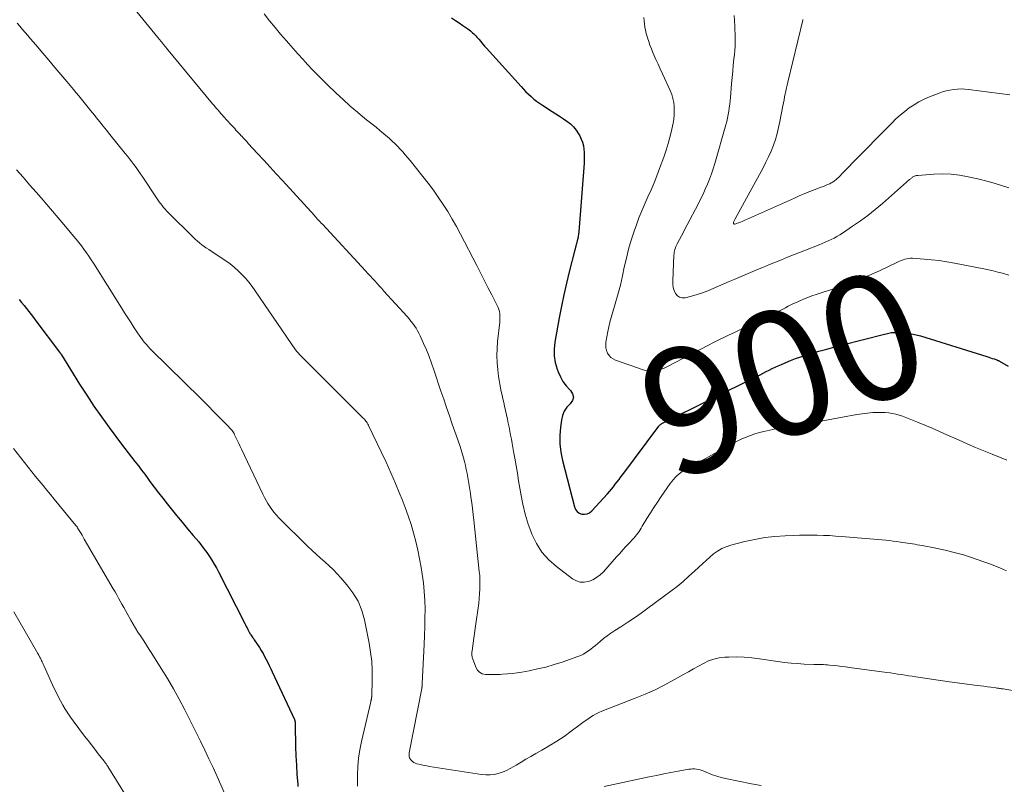
# Model space of a CAD drawing. Units: feet. Extents: x 1905000 to 1910000, y 540000 to 545000.
# Drawn here: x 1905577 to 1905734, y 540833 to 540955 of the extents above; entities that cross this region are included whole.
import ezdxf
from ezdxf.enums import TextEntityAlignment as Align

# ---------------------------------------------------------------- set-up
doc = ezdxf.new("R2010")
doc.units = ezdxf.units.FT
doc.header["$LTSCALE"] = 100
doc.header["$MEASUREMENT"] = 0
for name, color, linetype, lineweight in [('CONTOUR INDEX', 32, 'Continuous', 25), ('CONTOUR INDEX LABEL', 7, 'Continuous', 15), ('CONTOUR INTERMEDIATE', 40, 'Continuous', 15)]:
    doc.layers.add(name, color=color, linetype=linetype, lineweight=lineweight)
doc.styles.add('slant', font='romans.shx', dxfattribs={"oblique": 14.999978})

msp = doc.modelspace()

# ---------------------------------------------------------------- linework, layer by layer
at = {"layer": 'CONTOUR INDEX', "flags": 128}
for points, elevation in [([(1905646.11, 540955.38), (1905646.72, 540954.99), (1905647.32, 540954.58), (1905647.92, 540954.17), (1905648.7, 540953.62), (1905648.9, 540953.47), (1905649.09, 540953.33), (1905649.27, 540953.17), (1905649.45, 540953.01), (1905649.63, 540952.84), (1905649.8, 540952.67), (1905649.96, 540952.5), (1905650.12, 540952.32), (1905650.43, 540951.97), (1905650.74, 540951.61), (1905651.05, 540951.26), (1905651.37, 540950.9), (1905651.69, 540950.55), (1905657.17, 540944.45), (1905657.55, 540944.03), (1905657.95, 540943.62), (1905658.36, 540943.22), (1905658.78, 540942.83), (1905659.21, 540942.45), (1905659.65, 540942.1), (1905660.12, 540941.77), (1905660.59, 540941.45), (1905662.14, 540940.48), (1905662.73, 540940.1), (1905663.32, 540939.71), (1905663.91, 540939.32), (1905664.49, 540938.92), (1905665.04, 540938.49), (1905665.54, 540938.01), (1905665.96, 540937.47), (1905666.34, 540936.89), (1905666.52, 540936.57), (1905666.76, 540936.07), (1905666.96, 540935.56), (1905667.1, 540935.02), (1905667.19, 540934.47), (1905667.23, 540933.91), (1905667.25, 540933.35), (1905667.25, 540932.79), (1905667.22, 540932.23), (1905666.36, 540921.3), (1905666.32, 540920.94), (1905666.27, 540920.58), (1905666.2, 540920.23), (1905666.12, 540919.87), (1905666, 540919.38), (1905665.97, 540919.27), (1905665.95, 540919.17), (1905665.92, 540919.07), (1905665.89, 540918.97), (1905665.87, 540918.88), (1905665.85, 540918.83), (1905665.84, 540918.77), (1905665.83, 540918.72), (1905665.81, 540918.66), (1905665.8, 540918.61), (1905665.79, 540918.55), (1905665.77, 540918.5), (1905665.76, 540918.44), (1905664.84, 540914.92), (1905664.39, 540913.1), (1905663.97, 540911.27), (1905663.59, 540909.43), (1905663.23, 540907.59), (1905662.54, 540903.69), (1905662.43, 540902.6), (1905662.44, 540901.53), (1905662.62, 540900.46), (1905662.91, 540899.41), (1905663.07, 540898.96), (1905663.43, 540898.18), (1905663.84, 540897.44), (1905664.36, 540896.76), (1905664.95, 540896.13), (1905665.06, 540896.03), (1905665.38, 540895.49), (1905665.51, 540894.96), (1905665.36, 540894.43), (1905665.01, 540893.9), (1905664.49, 540893.34), (1905664.06, 540892.72), (1905663.78, 540892.02), (1905663.6, 540891.27), (1905663.46, 540890.17), (1905663.37, 540888.83), (1905663.37, 540887.49), (1905663.53, 540886.16), (1905663.79, 540884.84), (1905665.66, 540877.45), (1905665.84, 540877.05), (1905666.09, 540876.71), (1905666.43, 540876.47), (1905666.84, 540876.3), (1905667.29, 540876.28), (1905667.7, 540876.34), (1905668.08, 540876.53), (1905668.43, 540876.81), (1905670.92, 540879.55), (1905671.24, 540879.92), (1905671.57, 540880.29), (1905671.88, 540880.67), (1905672.19, 540881.06), (1905672.49, 540881.45), (1905672.79, 540881.84), (1905673.09, 540882.23), (1905673.39, 540882.63), (1905679.14, 540890.34), (1905679.19, 540890.41), (1905679.25, 540890.47), (1905679.32, 540890.54), (1905679.38, 540890.6), (1905679.45, 540890.65), (1905679.53, 540890.71), (1905679.6, 540890.75), (1905679.68, 540890.8), (1905694.79, 540898.29), (1905695.26, 540898.53), (1905695.74, 540898.77), (1905696.22, 540899.01), (1905696.7, 540899.25), (1905697.18, 540899.49), (1905697.66, 540899.72), (1905698.15, 540899.94), (1905698.64, 540900.16), (1905699.27, 540900.43), (1905700.08, 540900.77), (1905700.89, 540901.09), (1905701.72, 540901.38), (1905702.56, 540901.64), (1905703.37, 540901.89), (1905704.62, 540902.26), (1905705.88, 540902.62), (1905707.14, 540902.96), (1905708.4, 540903.29), (1905715.1, 540905.01), (1905715.32, 540905.06), (1905715.54, 540905.11), (1905715.76, 540905.16), (1905715.98, 540905.21), (1905716.21, 540905.24), (1905716.43, 540905.26), (1905716.66, 540905.27), (1905716.88, 540905.27), (1905717.91, 540905.22), (1905718.65, 540905.16), (1905719.38, 540905.06), (1905720.1, 540904.9), (1905720.81, 540904.71), (1905731.4, 540901.41), (1905731.68, 540901.32), (1905731.97, 540901.23), (1905732.25, 540901.13), (1905732.53, 540901.03), (1905732.98, 540900.87), (1905733.03, 540900.85), (1905733.09, 540900.83), (1905733.14, 540900.81), (1905733.19, 540900.79), (1905733.24, 540900.77), (1905733.29, 540900.74), (1905733.34, 540900.72), (1905733.39, 540900.69), (1905734.77, 540899.88)], 900), ([(1905577.2, 540910.51), (1905577.6, 540910.05), (1905577.99, 540909.57), (1905578.38, 540909.09), (1905578.76, 540908.6), (1905579.14, 540908.12), (1905579.51, 540907.62), (1905579.89, 540907.13), (1905583.63, 540902.14), (1905583.66, 540902.1), (1905583.69, 540902.05), (1905583.73, 540902.01), (1905583.76, 540901.97), (1905583.8, 540901.92), (1905583.82, 540901.9), (1905583.83, 540901.88), (1905583.85, 540901.87), (1905583.86, 540901.85), (1905583.92, 540901.77), (1905583.93, 540901.75), (1905583.94, 540901.74), (1905583.95, 540901.72), (1905583.97, 540901.7), (1905586.84, 540897.04), (1905587.97, 540895.27), (1905589.12, 540893.52), (1905590.33, 540891.8), (1905591.56, 540890.11), (1905593.52, 540887.48), (1905594.05, 540886.78), (1905594.57, 540886.09), (1905595.11, 540885.4), (1905595.64, 540884.71), (1905595.69, 540884.65), (1905596.2, 540883.99), (1905596.7, 540883.32), (1905597.21, 540882.65), (1905597.7, 540881.98), (1905598.04, 540881.52), (1905598.71, 540880.62), (1905599.39, 540879.72), (1905600.08, 540878.84), (1905600.78, 540877.96), (1905601.41, 540877.17), (1905602.29, 540876.09), (1905603.16, 540875.02), (1905604.05, 540873.95), (1905604.94, 540872.89), (1905605.81, 540871.87), (1905606.26, 540871.32), (1905606.7, 540870.75), (1905607.13, 540870.17), (1905607.53, 540869.57), (1905607.92, 540868.97), (1905608.29, 540868.35), (1905608.64, 540867.73), (1905608.98, 540867.09), (1905613.16, 540858.88), (1905613.28, 540858.65), (1905613.4, 540858.41), (1905613.52, 540858.17), (1905613.64, 540857.93), (1905613.81, 540857.58), (1905613.84, 540857.52), (1905613.88, 540857.46), (1905613.91, 540857.4), (1905613.95, 540857.34), (1905613.98, 540857.28), (1905614.02, 540857.22), (1905614.06, 540857.16), (1905614.1, 540857.1), (1905614.24, 540856.9), (1905614.35, 540856.74), (1905614.46, 540856.59), (1905614.57, 540856.43), (1905614.67, 540856.27), (1905615.49, 540855.03), (1905615.78, 540854.57), (1905616.06, 540854.1), (1905616.32, 540853.63), (1905616.57, 540853.15), (1905616.81, 540852.66), (1905617.04, 540852.17), (1905617.28, 540851.68), (1905617.51, 540851.19), (1905621.07, 540843.59), (1905621.09, 540843.54), (1905621.11, 540843.48), (1905621.13, 540843.43), (1905621.14, 540843.38), (1905621.15, 540843.32), (1905621.15, 540843.26), (1905621.16, 540843.21), (1905621.16, 540843.15), (1905621.16, 540843.09), (1905621.16, 540843), (1905621.16, 540842.91), (1905621.16, 540842.82), (1905621.16, 540842.73), (1905621.25, 540839.3), (1905621.31, 540837.8), (1905621.38, 540836.3), (1905621.47, 540834.8), (1905621.59, 540833.3), (1905621.62, 540832.9)], 920)]:
    msp.add_lwpolyline(points, dxfattribs=dict(at, elevation=elevation))
at = {"layer": 'CONTOUR INTERMEDIATE', "flags": 128}
for points, elevation in [([(1905590.19, 540963.48), (1905597.41, 540954.57), (1905597.88, 540953.99), (1905598.35, 540953.41), (1905598.82, 540952.83), (1905599.29, 540952.26), (1905600.09, 540951.28), (1905600.16, 540951.2), (1905600.24, 540951.11), (1905600.31, 540951.02), (1905600.38, 540950.93), (1905600.46, 540950.84), (1905600.53, 540950.75), (1905600.61, 540950.66), (1905600.68, 540950.57), (1905608.02, 540941.71), (1905608.24, 540941.45), (1905608.45, 540941.19), (1905608.67, 540940.94), (1905608.89, 540940.68), (1905609.11, 540940.43), (1905609.33, 540940.17), (1905609.55, 540939.92), (1905609.78, 540939.67), (1905610.93, 540938.41), (1905611.13, 540938.18), (1905611.34, 540937.96), (1905611.55, 540937.73), (1905611.75, 540937.51), (1905611.96, 540937.28), (1905612.17, 540937.06), (1905612.38, 540936.84), (1905612.58, 540936.61), (1905612.68, 540936.51), (1905612.94, 540936.23), (1905613.2, 540935.95), (1905613.46, 540935.67), (1905613.71, 540935.39), (1905615.19, 540933.79), (1905616.19, 540932.7), (1905617.19, 540931.62), (1905618.18, 540930.53), (1905619.17, 540929.45), (1905624.24, 540923.9), (1905624.39, 540923.73), (1905624.55, 540923.55), (1905624.71, 540923.38), (1905624.87, 540923.2), (1905625.03, 540923.03), (1905625.19, 540922.86), (1905625.35, 540922.68), (1905625.52, 540922.51), (1905632.4, 540915.06), (1905632.77, 540914.66), (1905633.14, 540914.26), (1905633.51, 540913.86), (1905633.87, 540913.46), (1905634.24, 540913.06), (1905634.6, 540912.65), (1905634.97, 540912.25), (1905635.33, 540911.85), (1905639.01, 540907.78), (1905639.32, 540907.43), (1905639.62, 540907.07), (1905639.91, 540906.7), (1905640.19, 540906.33), (1905640.45, 540905.94), (1905640.69, 540905.54), (1905640.91, 540905.13), (1905641.11, 540904.71), (1905641.65, 540903.5), (1905642.09, 540902.47), (1905642.51, 540901.42), (1905642.9, 540900.37), (1905643.27, 540899.31), (1905644.41, 540895.92), (1905644.86, 540894.6), (1905645.31, 540893.29), (1905645.77, 540891.97), (1905646.22, 540890.66), (1905646.85, 540888.9), (1905647.15, 540888), (1905647.45, 540887.1), (1905647.72, 540886.19), (1905647.98, 540885.27), (1905648.14, 540884.7), (1905648.3, 540884.07), (1905648.45, 540883.44), (1905648.59, 540882.8), (1905648.71, 540882.16), (1905648.82, 540881.51), (1905648.92, 540880.87), (1905649.02, 540880.22), (1905649.11, 540879.57), (1905649.19, 540879.03), (1905649.32, 540878.11), (1905649.43, 540877.19), (1905649.54, 540876.27), (1905649.65, 540875.34), (1905650.52, 540867.16), (1905650.58, 540866.52), (1905650.61, 540865.88), (1905650.62, 540865.24), (1905650.6, 540864.6), (1905650.59, 540864.38), (1905650.55, 540863.63), (1905650.5, 540862.88), (1905650.42, 540862.13), (1905650.32, 540861.39), (1905649.96, 540858.83), (1905649.86, 540858.06), (1905649.75, 540857.3), (1905649.64, 540856.53), (1905649.53, 540855.77), (1905649.36, 540854.54), (1905649.34, 540854.39), (1905649.33, 540854.24), (1905649.33, 540854.08), (1905649.33, 540853.93), (1905649.34, 540853.78), (1905649.37, 540853.63), (1905649.4, 540853.48), (1905649.45, 540853.33), (1905649.95, 540851.91), (1905650.21, 540851.46), (1905650.55, 540851.1), (1905650.99, 540850.88), (1905651.5, 540850.75), (1905652.08, 540850.74), (1905652.66, 540850.73), (1905653.24, 540850.74), (1905653.82, 540850.76), (1905654.21, 540850.78), (1905654.99, 540850.84), (1905655.76, 540850.91), (1905656.53, 540851.02), (1905657.3, 540851.14), (1905658.46, 540851.35), (1905659.8, 540851.63), (1905661.13, 540851.94), (1905662.44, 540852.32), (1905663.73, 540852.74), (1905666.24, 540853.62), (1905666.68, 540853.8), (1905667.11, 540854), (1905667.51, 540854.24), (1905667.9, 540854.51), (1905668.28, 540854.79), (1905668.66, 540855.09), (1905669.03, 540855.39), (1905669.39, 540855.69), (1905669.77, 540856.02), (1905670.33, 540856.48), (1905670.9, 540856.92), (1905671.49, 540857.34), (1905672.1, 540857.74), (1905673.07, 540858.36), (1905674.16, 540859.07), (1905675.24, 540859.79), (1905676.3, 540860.54), (1905677.36, 540861.3), (1905681.04, 540864.03), (1905682.02, 540864.79), (1905682.99, 540865.58), (1905683.92, 540866.4), (1905684.83, 540867.24), (1905685.48, 540867.87), (1905686.06, 540868.41), (1905686.64, 540868.94), (1905687.24, 540869.46), (1905687.85, 540869.96), (1905688.48, 540870.42), (1905689.15, 540870.81), (1905689.86, 540871.11), (1905690.61, 540871.35), (1905692.85, 540871.93), (1905694.43, 540872.28), (1905696.02, 540872.56), (1905697.62, 540872.75), (1905699.24, 540872.87), (1905700.56, 540872.92), (1905701.52, 540872.95), (1905702.48, 540872.97), (1905703.44, 540872.97), (1905704.4, 540872.95), (1905705.36, 540872.92), (1905706.32, 540872.88), (1905707.28, 540872.82), (1905708.24, 540872.74), (1905715.28, 540872.14), (1905715.86, 540872.08), (1905716.45, 540872.02), (1905717.03, 540871.95), (1905717.6, 540871.86), (1905717.99, 540871.81), (1905718.38, 540871.75), (1905718.76, 540871.69), (1905719.14, 540871.63), (1905719.53, 540871.56), (1905719.91, 540871.5), (1905720.29, 540871.43), (1905720.68, 540871.36), (1905721.06, 540871.29), (1905723.26, 540870.87), (1905724.73, 540870.56), (1905726.19, 540870.21), (1905727.64, 540869.8), (1905729.08, 540869.34), (1905730.75, 540868.78), (1905731.71, 540868.44), (1905732.65, 540868.07), (1905733.58, 540867.68), (1905734.51, 540867.26)], 908), ([(1905616.24, 540956.03), (1905617.1, 540954.93), (1905617.97, 540953.85), (1905618.87, 540952.78), (1905619.78, 540951.72), (1905620.12, 540951.33), (1905620.87, 540950.48), (1905621.63, 540949.63), (1905622.39, 540948.79), (1905623.15, 540947.94), (1905623.93, 540947.11), (1905624.72, 540946.29), (1905625.52, 540945.49), (1905626.34, 540944.7), (1905627.69, 540943.41), (1905628.81, 540942.36), (1905629.95, 540941.34), (1905631.12, 540940.35), (1905632.3, 540939.37), (1905633.46, 540938.45), (1905634.07, 540937.95), (1905634.69, 540937.44), (1905635.3, 540936.93), (1905635.9, 540936.41), (1905636.19, 540936.16), (1905636.64, 540935.76), (1905637.08, 540935.35), (1905637.5, 540934.92), (1905637.91, 540934.48), (1905638.32, 540934.04), (1905638.71, 540933.58), (1905639.1, 540933.13), (1905639.48, 540932.66), (1905641.53, 540930.12), (1905642.38, 540929.03), (1905643.2, 540927.93), (1905643.99, 540926.81), (1905644.76, 540925.67), (1905645.49, 540924.51), (1905646.2, 540923.33), (1905646.88, 540922.13), (1905647.52, 540920.92), (1905650.1, 540915.91), (1905650.7, 540914.75), (1905651.3, 540913.59), (1905651.89, 540912.42), (1905652.49, 540911.26), (1905653.38, 540909.54), (1905653.52, 540909.23), (1905653.63, 540908.92), (1905653.71, 540908.59), (1905653.77, 540908.26), (1905653.8, 540907.93), (1905653.81, 540907.59), (1905653.8, 540907.26), (1905653.78, 540906.92), (1905653.44, 540903.84), (1905653.36, 540902.71), (1905653.33, 540901.57), (1905653.37, 540900.43), (1905653.47, 540899.3), (1905653.6, 540898.23), (1905653.68, 540897.63), (1905653.77, 540897.03), (1905653.89, 540896.44), (1905654.02, 540895.85), (1905654.16, 540895.27), (1905654.29, 540894.68), (1905654.42, 540894.09), (1905654.55, 540893.5), (1905654.99, 540891.44), (1905655.12, 540890.8), (1905655.25, 540890.16), (1905655.38, 540889.52), (1905655.51, 540888.87), (1905655.63, 540888.23), (1905655.75, 540887.58), (1905655.87, 540886.94), (1905655.99, 540886.29), (1905656.18, 540885.2), (1905656.39, 540884.01), (1905656.59, 540882.81), (1905656.79, 540881.62), (1905656.98, 540880.42), (1905657.12, 540879.53), (1905657.44, 540877.9), (1905657.82, 540876.29), (1905658.31, 540874.71), (1905658.87, 540873.15), (1905658.89, 540873.12), (1905659.62, 540871.64), (1905660.5, 540870.26), (1905661.58, 540869.05), (1905662.81, 540867.95), (1905665.38, 540865.99), (1905665.98, 540865.67), (1905666.6, 540865.47), (1905667.25, 540865.45), (1905667.92, 540865.57), (1905668.58, 540865.85), (1905669.2, 540866.19), (1905669.76, 540866.63), (1905670.28, 540867.12), (1905672.4, 540869.5), (1905672.89, 540870.05), (1905673.39, 540870.6), (1905673.89, 540871.15), (1905674.39, 540871.69), (1905674.97, 540872.3), (1905675.18, 540872.54), (1905675.39, 540872.78), (1905675.59, 540873.03), (1905675.78, 540873.29), (1905675.97, 540873.56), (1905676.15, 540873.82), (1905676.32, 540874.09), (1905676.49, 540874.37), (1905677.23, 540875.6), (1905677.77, 540876.49), (1905678.33, 540877.37), (1905678.9, 540878.24), (1905679.49, 540879.1), (1905680.93, 540881.17), (1905681.18, 540881.51), (1905681.44, 540881.83), (1905681.71, 540882.13), (1905682.01, 540882.42), (1905682.32, 540882.7), (1905682.64, 540882.95), (1905682.98, 540883.18), (1905683.34, 540883.39), (1905690.37, 540887.28), (1905691.03, 540887.63), (1905691.69, 540887.97), (1905692.36, 540888.28), (1905693.04, 540888.58), (1905693.73, 540888.85), (1905694.43, 540889.1), (1905695.14, 540889.31), (1905695.86, 540889.5), (1905696.32, 540889.6), (1905697.27, 540889.81), (1905698.23, 540890.01), (1905699.19, 540890.19), (1905700.16, 540890.35), (1905701.62, 540890.58), (1905703.31, 540890.86), (1905705, 540891.14), (1905706.69, 540891.44), (1905708.38, 540891.75), (1905710.67, 540892.18), (1905711.51, 540892.31), (1905712.36, 540892.42), (1905713.21, 540892.48), (1905714.06, 540892.51), (1905714.63, 540892.51), (1905715.19, 540892.49), (1905715.75, 540892.45), (1905716.31, 540892.35), (1905716.86, 540892.23), (1905717.41, 540892.07), (1905717.95, 540891.9), (1905718.48, 540891.71), (1905719.01, 540891.5), (1905720.32, 540890.97), (1905721.5, 540890.48), (1905722.67, 540889.98), (1905723.84, 540889.47), (1905725.01, 540888.96), (1905726.97, 540888.08), (1905728.27, 540887.51), (1905729.58, 540886.95), (1905730.89, 540886.4), (1905732.21, 540885.86), (1905734.59, 540884.91)], 904), ([(1905676.75, 540955.42), (1905676.78, 540954.92), (1905676.82, 540954.41), (1905676.9, 540953.91), (1905676.99, 540953.41), (1905677.11, 540952.92), (1905677.24, 540952.43), (1905677.31, 540952.22), (1905677.51, 540951.63), (1905677.71, 540951.04), (1905677.94, 540950.46), (1905678.18, 540949.89), (1905678.34, 540949.51), (1905678.67, 540948.75), (1905679.01, 540947.99), (1905679.35, 540947.24), (1905679.69, 540946.49), (1905680.92, 540943.81), (1905681.17, 540943.19), (1905681.36, 540942.56), (1905681.49, 540941.91), (1905681.57, 540941.25), (1905681.59, 540940.58), (1905681.56, 540939.92), (1905681.49, 540939.26), (1905681.38, 540938.6), (1905681.18, 540937.64), (1905680.92, 540936.51), (1905680.62, 540935.39), (1905680.28, 540934.28), (1905679.91, 540933.18), (1905679.24, 540931.37), (1905678.81, 540930.23), (1905678.36, 540929.1), (1905677.88, 540927.99), (1905677.38, 540926.88), (1905676.88, 540925.77), (1905676.4, 540924.65), (1905675.96, 540923.52), (1905675.54, 540922.38), (1905675.19, 540921.37), (1905674.73, 540919.97), (1905674.31, 540918.55), (1905673.95, 540917.12), (1905673.62, 540915.67), (1905673.34, 540914.28), (1905673.18, 540913.53), (1905673, 540912.78), (1905672.81, 540912.03), (1905672.61, 540911.29), (1905672.6, 540911.27), (1905672.39, 540910.54), (1905672.17, 540909.81), (1905671.95, 540909.08), (1905671.73, 540908.36), (1905671.51, 540907.63), (1905671.32, 540906.9), (1905671.15, 540906.16), (1905671, 540905.42), (1905670.7, 540903.71), (1905670.66, 540903.26), (1905670.69, 540902.82), (1905670.79, 540902.39), (1905670.95, 540901.97), (1905671.2, 540901.59), (1905671.49, 540901.27), (1905671.84, 540901.03), (1905672.24, 540900.83), (1905676.6, 540899.31), (1905677.07, 540899.18), (1905677.55, 540899.1), (1905678.04, 540899.1), (1905678.53, 540899.15), (1905679.01, 540899.25), (1905679.49, 540899.39), (1905679.95, 540899.57), (1905680.4, 540899.78), (1905687.02, 540903.22), (1905687.84, 540903.64), (1905688.67, 540904.06), (1905689.5, 540904.46), (1905690.34, 540904.86), (1905691.18, 540905.26), (1905692.02, 540905.66), (1905692.85, 540906.06), (1905693.69, 540906.45), (1905697.6, 540908.31), (1905698.03, 540908.52), (1905698.46, 540908.74), (1905698.88, 540908.96), (1905699.31, 540909.19), (1905699.73, 540909.42), (1905700.16, 540909.64), (1905700.59, 540909.85), (1905701.03, 540910.05), (1905701.48, 540910.26), (1905702.16, 540910.54), (1905702.84, 540910.82), (1905703.52, 540911.07), (1905704.21, 540911.31), (1905707.27, 540912.3), (1905709.06, 540912.92), (1905710.83, 540913.59), (1905712.58, 540914.32), (1905714.3, 540915.1), (1905717.16, 540916.46), (1905717.45, 540916.59), (1905717.73, 540916.71), (1905718.03, 540916.82), (1905718.33, 540916.92), (1905718.63, 540917), (1905718.93, 540917.05), (1905719.24, 540917.07), (1905719.55, 540917.07), (1905721.37, 540916.95), (1905722.58, 540916.84), (1905723.8, 540916.7), (1905725.01, 540916.52), (1905726.21, 540916.31), (1905730.9, 540915.38), (1905731.64, 540915.22), (1905732.39, 540915.05), (1905733.13, 540914.87), (1905733.86, 540914.68), (1905734.88, 540914.4)], 896), ([(1905691.13, 540955.76), (1905691.16, 540955.01), (1905691.18, 540954.81), (1905691.22, 540954.15), (1905691.25, 540953.5), (1905691.27, 540952.84), (1905691.28, 540952.18), (1905691.28, 540951.52), (1905691.26, 540950.87), (1905691.22, 540950.21), (1905691.16, 540949.55), (1905691.09, 540948.86), (1905690.99, 540947.87), (1905690.89, 540946.87), (1905690.8, 540945.86), (1905690.71, 540944.86), (1905690.52, 540942.72), (1905690.47, 540942.16), (1905690.41, 540941.61), (1905690.34, 540941.06), (1905690.27, 540940.51), (1905690.18, 540939.96), (1905690.07, 540939.41), (1905689.94, 540938.87), (1905689.8, 540938.33), (1905688.06, 540932.17), (1905687.8, 540931.34), (1905687.53, 540930.51), (1905687.22, 540929.69), (1905686.88, 540928.88), (1905686.53, 540928.08), (1905686.16, 540927.29), (1905685.77, 540926.5), (1905685.37, 540925.72), (1905683.63, 540922.38), (1905683.33, 540921.8), (1905683.03, 540921.23), (1905682.73, 540920.66), (1905682.43, 540920.09), (1905682.04, 540919.36), (1905681.94, 540919.15), (1905681.84, 540918.94), (1905681.76, 540918.72), (1905681.69, 540918.5), (1905681.63, 540918.27), (1905681.58, 540918.04), (1905681.55, 540917.81), (1905681.53, 540917.58), (1905681.33, 540913.46), (1905681.35, 540912.94), (1905681.42, 540912.43), (1905681.57, 540911.94), (1905681.78, 540911.46), (1905682.08, 540911.11), (1905682.43, 540910.86), (1905682.84, 540910.77), (1905683.31, 540910.79), (1905684.33, 540911.06), (1905685.21, 540911.31), (1905686.08, 540911.59), (1905686.94, 540911.91), (1905687.78, 540912.26), (1905688.62, 540912.64), (1905689.46, 540913), (1905690.31, 540913.36), (1905691.15, 540913.72), (1905694.83, 540915.27), (1905695.78, 540915.67), (1905696.74, 540916.06), (1905697.7, 540916.45), (1905698.66, 540916.84), (1905699.62, 540917.23), (1905700.58, 540917.61), (1905701.54, 540917.99), (1905702.5, 540918.38), (1905704.67, 540919.24), (1905705.15, 540919.44), (1905705.63, 540919.64), (1905706.1, 540919.85), (1905706.58, 540920.07), (1905707.04, 540920.3), (1905707.5, 540920.55), (1905707.94, 540920.81), (1905708.38, 540921.09), (1905710, 540922.17), (1905711.23, 540923.02), (1905712.43, 540923.91), (1905713.6, 540924.84), (1905714.74, 540925.8), (1905719.07, 540929.61), (1905719.16, 540929.68), (1905719.25, 540929.76), (1905719.33, 540929.83), (1905719.42, 540929.9), (1905719.52, 540929.97), (1905719.61, 540930.04), (1905719.72, 540930.09), (1905719.82, 540930.14), (1905719.87, 540930.15), (1905720, 540930.2), (1905720.14, 540930.24), (1905720.27, 540930.26), (1905720.41, 540930.28), (1905722.91, 540930.48), (1905724.3, 540930.52), (1905725.68, 540930.48), (1905727.05, 540930.32), (1905728.41, 540930.07), (1905730.17, 540929.68), (1905731.36, 540929.38), (1905732.55, 540929.06), (1905733.72, 540928.69), (1905734.89, 540928.29)], 892), ([(1905702.07, 540955.14), (1905702.06, 540955.08), (1905702.06, 540955.06), (1905702.06, 540955.05), (1905702.06, 540955.03), (1905702.05, 540955.01), (1905699.66, 540945.15), (1905699.55, 540944.68), (1905699.44, 540944.21), (1905699.34, 540943.73), (1905699.25, 540943.26), (1905699.16, 540942.79), (1905699.07, 540942.31), (1905698.98, 540941.84), (1905698.89, 540941.36), (1905698.42, 540938.88), (1905698.21, 540937.91), (1905697.97, 540936.96), (1905697.69, 540936.01), (1905697.37, 540935.08), (1905697.01, 540934.16), (1905696.62, 540933.26), (1905696.19, 540932.37), (1905695.74, 540931.49), (1905691.3, 540923.37), (1905691.25, 540923.27), (1905691.19, 540923.16), (1905691.14, 540923.05), (1905691.09, 540922.94), (1905691.04, 540922.83), (1905691.02, 540922.78), (1905691.01, 540922.72), (1905691.02, 540922.67), (1905691.03, 540922.61), (1905691.06, 540922.57), (1905691.09, 540922.54), (1905691.13, 540922.52), (1905691.18, 540922.52), (1905691.37, 540922.57), (1905691.52, 540922.61), (1905691.67, 540922.65), (1905691.82, 540922.7), (1905691.96, 540922.76), (1905692.14, 540922.84), (1905692.38, 540922.94), (1905692.61, 540923.04), (1905692.84, 540923.15), (1905693.08, 540923.25), (1905700.73, 540926.67), (1905701.49, 540927), (1905702.26, 540927.32), (1905703.02, 540927.64), (1905703.79, 540927.94), (1905704.68, 540928.28), (1905705.01, 540928.41), (1905705.34, 540928.54), (1905705.66, 540928.68), (1905705.99, 540928.81), (1905706.34, 540928.96), (1905706.48, 540929.03), (1905706.63, 540929.1), (1905706.77, 540929.18), (1905706.92, 540929.27), (1905707.05, 540929.36), (1905707.18, 540929.46), (1905707.31, 540929.56), (1905707.43, 540929.67), (1905707.55, 540929.78), (1905707.73, 540929.94), (1905707.9, 540930.11), (1905708.07, 540930.29), (1905708.24, 540930.46), (1905708.56, 540930.8), (1905708.88, 540931.14), (1905709.21, 540931.48), (1905709.54, 540931.82), (1905709.87, 540932.16), (1905716.24, 540938.63), (1905716.9, 540939.27), (1905717.58, 540939.89), (1905718.29, 540940.48), (1905719.02, 540941.04), (1905719.78, 540941.55), (1905720.56, 540942.03), (1905721.38, 540942.43), (1905722.22, 540942.8), (1905723.76, 540943.39), (1905724.32, 540943.59), (1905724.9, 540943.75), (1905725.49, 540943.88), (1905726.08, 540943.98), (1905726.68, 540944.03), (1905727.28, 540944.05), (1905727.88, 540944.03), (1905728.48, 540943.97), (1905735.02, 540943.11)], 888), ([(1905576.91, 540954.54), (1905577.33, 540954.04), (1905577.76, 540953.55), (1905578.18, 540953.05), (1905578.61, 540952.56), (1905579.03, 540952.06), (1905579.45, 540951.56), (1905579.87, 540951.07), (1905580.98, 540949.77), (1905581.94, 540948.63), (1905582.91, 540947.5), (1905583.87, 540946.36), (1905584.82, 540945.22), (1905585.88, 540943.97), (1905586.31, 540943.45), (1905586.74, 540942.94), (1905587.16, 540942.42), (1905587.58, 540941.9), (1905588, 540941.38), (1905588.42, 540940.85), (1905588.84, 540940.33), (1905589.26, 540939.81), (1905589.5, 540939.5), (1905590.04, 540938.83), (1905590.58, 540938.15), (1905591.12, 540937.48), (1905591.66, 540936.81), (1905594.1, 540933.79), (1905594.46, 540933.35), (1905594.81, 540932.9), (1905595.15, 540932.45), (1905595.49, 540932), (1905595.83, 540931.54), (1905596.15, 540931.08), (1905596.48, 540930.61), (1905596.79, 540930.15), (1905599.07, 540926.72), (1905599.29, 540926.4), (1905599.51, 540926.08), (1905599.74, 540925.78), (1905599.98, 540925.47), (1905600.23, 540925.18), (1905600.48, 540924.89), (1905600.75, 540924.6), (1905601.02, 540924.33), (1905604.94, 540920.42), (1905605.27, 540920.11), (1905605.6, 540919.81), (1905605.95, 540919.52), (1905606.31, 540919.24), (1905606.67, 540918.97), (1905607.04, 540918.71), (1905607.41, 540918.45), (1905607.79, 540918.2), (1905610.11, 540916.66), (1905610.8, 540916.17), (1905611.46, 540915.65), (1905612.09, 540915.1), (1905612.7, 540914.51), (1905613.27, 540913.89), (1905613.82, 540913.26), (1905614.34, 540912.59), (1905614.83, 540911.9), (1905621.23, 540902.5), (1905621.26, 540902.46), (1905621.29, 540902.41), (1905621.32, 540902.37), (1905621.35, 540902.33), (1905621.38, 540902.29), (1905621.42, 540902.25), (1905621.45, 540902.21), (1905621.49, 540902.17), (1905622.04, 540901.59), (1905622.36, 540901.27), (1905622.68, 540900.94), (1905623, 540900.62), (1905623.32, 540900.3), (1905632.07, 540891.57), (1905632.21, 540891.43), (1905632.33, 540891.29), (1905632.45, 540891.14), (1905632.56, 540890.99), (1905632.67, 540890.83), (1905632.77, 540890.66), (1905632.86, 540890.5), (1905632.94, 540890.33), (1905634.88, 540886.26), (1905635.66, 540884.57), (1905636.42, 540882.89), (1905637.16, 540881.19), (1905637.87, 540879.48), (1905638.21, 540878.66), (1905638.72, 540877.35), (1905639.2, 540876.02), (1905639.64, 540874.68), (1905640.04, 540873.33), (1905640.4, 540871.96), (1905640.73, 540870.59), (1905641.01, 540869.21), (1905641.25, 540867.82), (1905641.42, 540866.74), (1905641.61, 540865.35), (1905641.75, 540863.96), (1905641.83, 540862.56), (1905641.87, 540861.16), (1905641.86, 540859.76), (1905641.84, 540858.35), (1905641.8, 540856.95), (1905641.74, 540855.54), (1905641.44, 540849.31), (1905641.43, 540849.21), (1905641.43, 540849.11), (1905641.42, 540849.01), (1905641.41, 540848.91), (1905641.4, 540848.81), (1905641.38, 540848.71), (1905641.37, 540848.61), (1905641.35, 540848.52), (1905639.37, 540838.28), (1905639.35, 540838.14), (1905639.34, 540838), (1905639.34, 540837.86), (1905639.35, 540837.72), (1905639.37, 540837.58), (1905639.41, 540837.45), (1905639.48, 540837.34), (1905639.55, 540837.23), (1905639.71, 540837.05), (1905639.89, 540836.88), (1905640.09, 540836.73), (1905640.31, 540836.62), (1905640.54, 540836.54), (1905640.89, 540836.45), (1905641.31, 540836.35), (1905641.73, 540836.26), (1905642.15, 540836.18), (1905642.58, 540836.1), (1905650.89, 540834.81), (1905651.56, 540834.75), (1905652.23, 540834.75), (1905652.89, 540834.84), (1905653.55, 540834.99), (1905654.2, 540835.21), (1905654.83, 540835.46), (1905655.44, 540835.76), (1905656.03, 540836.09), (1905656.4, 540836.32), (1905657.17, 540836.79), (1905657.95, 540837.26), (1905658.73, 540837.71), (1905659.52, 540838.15), (1905660.47, 540838.68), (1905661.67, 540839.39), (1905662.86, 540840.12), (1905664.02, 540840.9), (1905665.15, 540841.71), (1905666.58, 540842.77), (1905666.99, 540843.08), (1905667.41, 540843.37), (1905667.82, 540843.66), (1905668.24, 540843.95), (1905668.67, 540844.22), (1905669.12, 540844.47), (1905669.57, 540844.69), (1905670.04, 540844.89), (1905675.36, 540846.96), (1905676.97, 540847.63), (1905678.55, 540848.33), (1905680.1, 540849.11), (1905681.63, 540849.93), (1905683.07, 540850.74), (1905683.86, 540851.19), (1905684.65, 540851.64), (1905685.44, 540852.08), (1905686.24, 540852.53), (1905687.05, 540852.92), (1905687.88, 540853.22), (1905688.75, 540853.4), (1905689.64, 540853.51), (1905690.27, 540853.53), (1905691.5, 540853.55), (1905692.72, 540853.52), (1905693.94, 540853.42), (1905695.16, 540853.27), (1905698.08, 540852.83), (1905699.13, 540852.69), (1905700.19, 540852.57), (1905701.24, 540852.48), (1905702.3, 540852.42), (1905703.8, 540852.36), (1905704.11, 540852.35), (1905704.42, 540852.34), (1905704.74, 540852.33), (1905705.05, 540852.33), (1905705.37, 540852.32), (1905705.68, 540852.3), (1905705.99, 540852.28), (1905706.31, 540852.25), (1905706.96, 540852.19), (1905707.6, 540852.12), (1905708.24, 540852.04), (1905708.88, 540851.96), (1905709.52, 540851.88), (1905715.46, 540851.08), (1905716.04, 540851), (1905716.62, 540850.92), (1905717.2, 540850.83), (1905717.78, 540850.74), (1905718.36, 540850.65), (1905718.94, 540850.56), (1905719.51, 540850.48), (1905720.09, 540850.39), (1905721.11, 540850.23), (1905722.19, 540850.07), (1905723.28, 540849.91), (1905724.37, 540849.76), (1905725.45, 540849.61), (1905729.82, 540849.02), (1905730.37, 540848.94), (1905730.92, 540848.87), (1905731.47, 540848.79), (1905732.02, 540848.72), (1905732.82, 540848.61), (1905732.97, 540848.59), (1905733.11, 540848.57), (1905733.26, 540848.55), (1905733.41, 540848.53), (1905733.56, 540848.51), (1905733.71, 540848.49), (1905733.85, 540848.47), (1905734, 540848.45), (1905737.29, 540847.89)], 912), ([(1905576.78, 540931.17), (1905577.31, 540930.58), (1905577.83, 540929.98), (1905578.36, 540929.39), (1905578.88, 540928.79), (1905579.41, 540928.19), (1905579.93, 540927.59), (1905580.7, 540926.69), (1905581.6, 540925.64), (1905582.51, 540924.58), (1905583.4, 540923.53), (1905584.3, 540922.47), (1905585.86, 540920.61), (1905586.29, 540920.1), (1905586.71, 540919.57), (1905587.12, 540919.04), (1905587.53, 540918.51), (1905587.92, 540917.96), (1905588.31, 540917.41), (1905588.68, 540916.85), (1905589.05, 540916.29), (1905593.51, 540909.2), (1905594.01, 540908.4), (1905594.52, 540907.6), (1905595.03, 540906.81), (1905595.54, 540906.01), (1905596.08, 540905.19), (1905596.33, 540904.81), (1905596.59, 540904.44), (1905596.86, 540904.08), (1905597.14, 540903.73), (1905597.44, 540903.38), (1905597.74, 540903.04), (1905598.05, 540902.71), (1905598.36, 540902.39), (1905606.1, 540894.78), (1905606.59, 540894.3), (1905607.07, 540893.82), (1905607.55, 540893.33), (1905608.03, 540892.84), (1905608.51, 540892.35), (1905608.98, 540891.86), (1905609.45, 540891.38), (1905609.93, 540890.89), (1905610.61, 540890.21), (1905610.74, 540890.06), (1905610.87, 540889.92), (1905611, 540889.77), (1905611.13, 540889.62), (1905611.25, 540889.46), (1905611.35, 540889.3), (1905611.45, 540889.13), (1905611.54, 540888.96), (1905611.79, 540888.43), (1905611.99, 540887.98), (1905612.2, 540887.54), (1905612.41, 540887.1), (1905612.62, 540886.65), (1905616.01, 540879.49), (1905616.27, 540878.98), (1905616.54, 540878.47), (1905616.83, 540877.98), (1905617.14, 540877.5), (1905617.47, 540877.03), (1905617.82, 540876.58), (1905618.2, 540876.15), (1905618.6, 540875.73), (1905623.22, 540871.17), (1905623.88, 540870.53), (1905624.54, 540869.91), (1905625.22, 540869.3), (1905625.9, 540868.69), (1905626.58, 540868.09), (1905627.23, 540867.46), (1905627.87, 540866.81), (1905628.48, 540866.14), (1905629.43, 540865.06), (1905630.39, 540863.79), (1905631.2, 540862.43), (1905631.79, 540860.97), (1905632.23, 540859.44), (1905632.97, 540855.73), (1905633.21, 540854.3), (1905633.38, 540852.87), (1905633.45, 540851.43), (1905633.45, 540849.99), (1905633.37, 540847.22), (1905633.36, 540847.15), (1905633.36, 540847.09), (1905633.35, 540847.02), (1905633.35, 540846.96), (1905633.34, 540846.89), (1905633.33, 540846.83), (1905633.31, 540846.77), (1905633.3, 540846.7), (1905633.28, 540846.62), (1905633.26, 540846.55), (1905633.25, 540846.49), (1905633.23, 540846.42), (1905631.76, 540840.07), (1905631.49, 540838.75), (1905631.29, 540837.42), (1905631.17, 540836.07), (1905631.12, 540834.72), (1905631.1, 540832.96)], 916), ([(1905576.28, 540886.79), (1905578.08, 540884.52), (1905578.66, 540883.78), (1905579.24, 540883.05), (1905579.83, 540882.32), (1905580.42, 540881.6), (1905581.01, 540880.87), (1905581.61, 540880.15), (1905582.2, 540879.42), (1905582.8, 540878.7), (1905586.26, 540874.48), (1905586.31, 540874.43), (1905586.35, 540874.37), (1905586.39, 540874.32), (1905586.43, 540874.26), (1905586.47, 540874.21), (1905586.51, 540874.15), (1905586.55, 540874.09), (1905586.58, 540874.03), (1905586.87, 540873.54), (1905587.06, 540873.24), (1905587.24, 540872.94), (1905587.41, 540872.63), (1905587.59, 540872.33), (1905592.2, 540864.42), (1905592.48, 540863.92), (1905592.76, 540863.43), (1905593.04, 540862.94), (1905593.32, 540862.44), (1905593.59, 540861.95), (1905593.86, 540861.45), (1905594.14, 540860.96), (1905594.42, 540860.46), (1905595.02, 540859.39), (1905595.39, 540858.76), (1905595.76, 540858.14), (1905596.14, 540857.52), (1905596.54, 540856.91), (1905596.62, 540856.78), (1905597.06, 540856.11), (1905597.5, 540855.44), (1905597.93, 540854.76), (1905598.36, 540854.08), (1905599.84, 540851.73), (1905600.83, 540850.11), (1905601.79, 540848.47), (1905602.7, 540846.8), (1905603.58, 540845.12), (1905606.09, 540840.12), (1905606.78, 540838.72), (1905607.45, 540837.32), (1905608.11, 540835.91), (1905608.75, 540834.5), (1905609.93, 540831.82)], 924), ([(1905576.34, 540860.75), (1905580.19, 540854.09), (1905580.33, 540853.84), (1905580.46, 540853.59), (1905580.59, 540853.34), (1905580.72, 540853.09), (1905580.79, 540852.94), (1905580.88, 540852.76), (1905580.97, 540852.57), (1905581.05, 540852.39), (1905581.13, 540852.21), (1905582.75, 540848.61), (1905583.08, 540847.92), (1905583.41, 540847.23), (1905583.77, 540846.56), (1905584.15, 540845.89), (1905584.54, 540845.24), (1905584.95, 540844.6), (1905585.38, 540843.97), (1905585.83, 540843.35), (1905587.64, 540840.95), (1905588.18, 540840.24), (1905588.72, 540839.53), (1905589.26, 540838.83), (1905589.81, 540838.12), (1905590.75, 540836.92), (1905590.83, 540836.82), (1905590.91, 540836.72), (1905590.98, 540836.61), (1905591.06, 540836.51), (1905591.13, 540836.4), (1905591.2, 540836.3), (1905591.27, 540836.19), (1905591.34, 540836.08), (1905595.76, 540828.95)], 928), ([(1905670.42, 540832.93), (1905677.6, 540834.44), (1905678.75, 540834.67), (1905679.9, 540834.9), (1905681.05, 540835.12), (1905682.2, 540835.34), (1905683.91, 540835.65), (1905684.21, 540835.69), (1905684.51, 540835.71), (1905684.82, 540835.71), (1905685.12, 540835.69), (1905685.42, 540835.63), (1905685.72, 540835.57), (1905686.01, 540835.47), (1905686.3, 540835.36), (1905687.03, 540835.04), (1905687.69, 540834.78), (1905688.36, 540834.55), (1905689.04, 540834.36), (1905689.72, 540834.19), (1905693.91, 540833.34), (1905695.42, 540833.05)], 916)]:
    msp.add_lwpolyline(points, dxfattribs=dict(at, elevation=elevation))

# ---------------------------------------------------------------- texts
at = {"layer": 'CONTOUR INDEX LABEL', "style": 'slant', "oblique": 15}
msp.add_text('900', height=20, rotation=21.5036, dxfattribs=at).set_placement((1905698.89, 540898.81, 900), align=Align.MIDDLE_CENTER)

doc.saveas('drawing.dxf')
